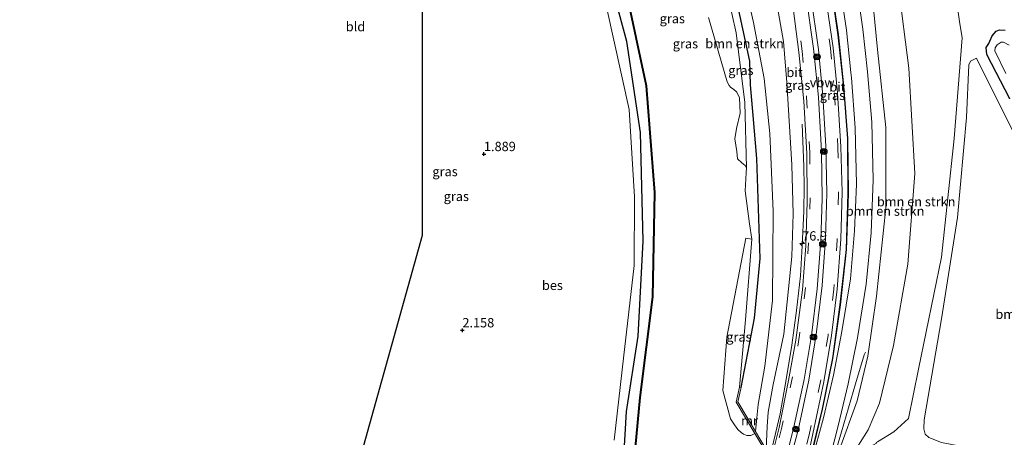
# Model space of a CAD drawing. Units: metres. Extents: x 250923 to 254829, y 600000 to 606253.
# Drawn here: x 252982 to 253245, y 605971 to 606083 of the extents above; entities that cross this region are included whole.
import ezdxf
from ezdxf.enums import TextEntityAlignment as Align

# ---------------------------------------------------------------- set-up
doc = ezdxf.new("R2010")
doc.units = ezdxf.units.M
doc.linetypes.add('VW-3-9_STREEP', pattern=[12, 3, -9])
doc.layers.get('0').update_dxf_attribs({"lineweight": 25})
for name, color, linetype, lineweight in [('B-ME-AL-OVERIG-S-B1', 7, 'Continuous', 18), ('B-ME-AM-KILOMETR-S-B1', 7, 'Continuous', 18), ('B-ME-BV-GELEIDECONSTRUCTIE-ANTIVERBLINDINGSSCHERM-L-B1', 213, 'BV-ANTIVERBLINDINGSSCHERM', 18), ('B-ME-BV-GELEIDECONSTRUCTIE-GELEIDERAIL-L-B1', 213, 'BV-GELEIDERAIL', 18), ('B-ME-GR-BOMENSTRUIKEN-GV-B6', 93, 'Continuous', 18), ('B-ME-GW-HOOGTEPUNT-S-B1', 10, 'Continuous', 25), ('B-ME-GW-INSTEEKWATERGANG-L-B1', 10, 'Continuous', 25), ('B-ME-GW-TEENLIJN-L-B1', 93, 'Continuous', 18), ('B-ME-IE-GRASLAND-GV-B6', 93, 'Continuous', 18), ('B-ME-IE-GRONDWERKLIJN-GROND_INGERICHT-GV-B6', 253, 'Continuous', 18), ('B-ME-KG-KADASTRAAL-OPNAMEDTMGRENS-L-B1', 10, 'Continuous', 25), ('B-ME-MW-MUUR-GV-B6', 8, 'IE-TERREINAFSCHEIDING-KUNSTMATIG', 18), ('B-ME-OB-BESCHOEIING-GV-B6', 10, 'Continuous', 25), ('B-ME-OG-WATER-GV-B6', 153, 'Continuous', 18), ('B-ME-VH-VERH_SOORT-BITUMEN-GV-B6', 8, 'IE-TERREINAFSCHEIDING-NATUURLIJK-HOUTWAL', 18), ('B-ME-VW-MARKERING-39STREEP-015-L-B1', 255, 'VW-3-9_STREEP', 18), ('B-ME-VW-MARKERING-STREEP-015-L-B1', 7, 'Continuous', 18)]:
    doc.layers.add(name, color=color, linetype=linetype, lineweight=lineweight)
doc.styles.add('NLCS-ISO', font='NLCS-ISO.TTF')
doc.linetypes.add('BV-ANTIVERBLINDINGSSCHERM', pattern='A,2,-1,[22,NLCS.SHX,S=1,R=0,X=0,Y=0],-1', length=4)
doc.linetypes.add('BV-GELEIDERAIL', pattern='A,10,-3,[108,NLCS.SHX,S=1,R=0,X=0,Y=0],-3', length=16)
doc.linetypes.add('IE-TERREINAFSCHEIDING-KUNSTMATIG', pattern='A,4,[82,NLCS.SHX,S=0.75,R=90,X=0,Y=0],4,-2', length=10)
doc.linetypes.add('IE-TERREINAFSCHEIDING-NATUURLIJK-HOUTWAL', pattern='A,7,-1.5,[67,NLCS.SHX,S=0.75,R=45,X=0,Y=0],-1.5,7,-1.5,[70,NLCS.SHX,S=0.75,R=0,X=0,Y=0],-1.5', length=20)

# ---------------------------------------------------------------- blocks, each defined once
blk = doc.blocks.new('glasbolreflect')
for p, q in [((-0.75, 0), (-0.4, 0)), ((-0.28, 0.28), (-0.53, 0.53)), ((0, 0.4), (0, 0.75)), ((0.28, 0.28), (0.53, 0.53)), ((-0.53, -0.53), (-0.28, -0.28)), ((0, -0.75), (0, -0.4)), ((0.53, -0.53), (0.28, -0.28)), ((0.4, 0), (0.75, 0))]:
    blk.add_line(p, q)
for radius in [0.75, 0.4]:
    blk.add_circle((0, 0), radius)
blk = doc.blocks.new('hecto')
for p, q in [((0, 0.625), (-0.625, 0)), ((0, -0.625), (0, 0.625)), ((-0.625, 0), (0.625, 0)), ((0.625, 0), (0, -0.625))]:
    blk.add_line(p, q)
blk = doc.blocks.new('hoogtepunt')
for p, q in [((-0.5, 0), (0.5, 0)), ((0, 0.5), (0, -0.5))]:
    blk.add_line(p, q)

msp = doc.modelspace()

# ---------------------------------------------------------------- linework, layer by layer
at = {"layer": 'B-ME-BV-GELEIDECONSTRUCTIE-ANTIVERBLINDINGSSCHERM-L-B1'}
msp.add_polyline3d([(253176.5762, 606165.0765, 7.012), (253177.8185, 606162.4005, 6.996), (253183.4801, 606148.9726, 6.838), (253188.4727, 606135.2772, 6.756), (253192.6513, 606122.0192, 6.715), (253196.2358, 606107.7621, 6.614), (253198.8417, 606093.3272, 6.504), (253200.9742, 606078.9306, 6.279), (253202.4326, 606065.1461, 6.048), (253203.5, 606051.1683, 5.879), (253203.646, 606036.4048, 5.621), (253203.1238, 606021.4418, 5.457), (253201.5132, 606006.6377, 5.37), (253199.5156, 605992.3461, 5.098), (253196.7486, 605978.7913, 5.024), (253193.4831, 605965.1884, 4.9512)], dxfattribs=at)
at = {"layer": 'B-ME-BV-GELEIDECONSTRUCTIE-GELEIDERAIL-L-B1'}
for points in [[(253176.4479, 606165.1154, 6.4125), (253177.727, 606162.36, 6.396), (253183.387, 606148.936, 6.238), (253188.378, 606135.245, 6.156), (253192.555, 606121.992, 6.115), (253196.138, 606107.741, 6.014), (253198.743, 606093.311, 5.904), (253200.875, 606078.918, 5.679), (253202.333, 606065.137, 5.448), (253203.4, 606051.164, 5.279), (253203.546, 606036.406, 5.021), (253203.024, 606021.449, 4.857), (253201.414, 606006.65, 4.77), (253199.417, 605992.363, 4.498), (253196.651, 605978.813, 4.424), (253193.3859, 605965.2118, 4.3512)], [(253183.0721, 605967.9547, 3.8401), (253183.232, 605968.537, 3.848), (253185.372, 605977.523, 3.913), (253186.999, 605986.692, 3.975), (253188.501, 605995.92, 4.098), (253189.814, 606005.155, 4.26), (253190.815, 606014.425, 4.356), (253191.256, 606022.417, 4.451), (253191.709, 606031.719, 4.583), (253191.865, 606038.365, 4.567), (253191.781, 606043.662, 4.453), (253191.305, 606055.015, 4.368)], [(253208.207, 605994.027, 4.14), (253207.893, 605993.297, 4.104), (253205.582, 605985.583, 4.064), (253201.807, 605972.74, 4.04), (253199.1244, 605963.6236, 4.1512)]]:
    msp.add_polyline3d(points, dxfattribs=at)
at = {"layer": 'B-ME-GR-BOMENSTRUIKEN-GV-B6'}
for points in [[(253214.362, 606102.782, 1.612), (253217.088, 606091.631, 1.586), (253219.846, 606069.974, 1.283), (253221.395, 606041.756, 1.152), (253219.547, 606017.595, 1.204), (253215.728, 605995.776, 1.316), (253211.969, 605980.389, 0.75), (253208.989, 605973.246, 0.676), (253204.195, 605965.731, 0.398), (253199.33, 605962.896, 3.103), (253201.308, 605968, 2.893), (253205.964, 605981.031, 3.089), (253208.861, 605992.963, 3.293), (253211.14, 606009.026, 3.643), (253213.651, 606032.551, 3.916), (253213.706, 606054.075, 4.157), (253211.401, 606074.926, 4.441), (253209.612, 606094.218, 4.609), (253214.362, 606102.782, 1.612)], [(253214.362, 606102.782, 1.612), (253217.95, 606103.751, 1.536), (253223.97, 606093.83, 1.536), (253232.583, 606088.12, 1.531), (253233.382, 606082.457, 1.535), (253234.096, 606078.079, 1.396), (253231.901, 606051.2, 1.39), (253228.528, 606019.459, 1.51), (253222.395, 605989.463, 1.362), (253219.69, 605976.292, 1.349), (253215.803, 605972.715, 1.03), (253211.483, 605970.039, 0.597), (253211.11, 605969.855, 0.398), (253211.183, 605969.666, 0.398), (253204.195, 605965.731, 0.398), (253208.989, 605973.246, 0.676), (253211.969, 605980.389, 0.75), (253215.728, 605995.776, 1.316), (253219.547, 606017.595, 1.204), (253221.395, 606041.756, 1.152), (253219.846, 606069.974, 1.283), (253217.088, 606091.631, 1.586), (253214.362, 606102.782, 1.612)], [(253183.104, 606095.372, 4.634), (253186.33, 606077.12, 4.411), (253187.195, 606066.163, 4.284), (253188.541, 606044.137, 4.075), (253188.928, 606031.045, 3.768), (253188.549, 606019.586, 3.523), (253186.382, 605998.817, 3.118), (253183.565, 605985.402, 2.997), (253182.161, 605978.003, 2.662), (253181.968, 605974.11, 2.606), (253181.69, 605967.965, 2.784), (253178.812, 605972.767, 0.698), (253179.191, 605976.5, 1.108), (253179.537, 605980.008, 1.113), (253181.343, 605990.239, 1.21), (253183.369, 606007.839, 1.266), (253183.538, 606031.768, 0.887), (253182.695, 606052.497, 0.786), (253181.169, 606067.24, 0.819), (253178.251, 606082.205, 0.723), (253175.288, 606095.509, 0.607)], [(253259.574, 605961.756, 1.332), (253233.232, 605968.939, 1.352), (253228.54, 605969.85, 1.416), (253225.195, 605971.174, 1.411), (253224.218, 605972.108, 1.409), (253223.801, 605973.478, 1.421), (253223.897, 605975.941, 1.526), (253228.588, 606002.897, 1.424), (253232.794, 606030.067, 1.495), (253235.24, 606056.741, 1.226), (253235.892, 606070.86, 1.386), (253236.356, 606071.833, 1.367), (253237.93, 606072.677, 1.418), (253249.931, 606048.474, 1.274)]]:
    msp.add_polyline3d(points, dxfattribs=at)
at = {"layer": 'B-ME-GW-INSTEEKWATERGANG-L-B1'}
for points in [[(253143.55, 605964.304, 1.036), (253144.302, 605978.113, 1.069), (253147.404, 605998.317, 1.062), (253148.818, 606023.714, 1.263), (253148.044, 606052.72, 1.128), (253144.413, 606077.058, 1.448), (253139.447, 606095.657, 1.663), (253133.665, 606114.057, 1.595), (253125.287, 606135.97, 1.622), (253114.054, 606157.042, 1.53), (253100.178, 606179.113, 1.561), (253087.393, 606198.28, 1.353), (253084.026, 606201.163, 1.37), (253075.892, 606206.54, 1.31), (253067.891, 606211.347, 1.059)], [(253174.997, 605984.61, 0.724), (253178.581, 606003.133, 0.934), (253180.056, 606019.063, 0.841), (253179.194, 606045.768, 0.774), (253178.229, 606057.351, 0.737), (253177.482, 606065.511, 0.672), (253177.295, 606071.843, 0.754), (253173.55, 606089.234, 0.52), (253167.857, 606110.795, 0.458), (253165.432, 606120.474, 0.623), (253161.27, 606131.009, 0.533), (253154.082, 606148.102, 0.511), (253149.216, 606155.661, 0.158), (253143.999, 606166.339, 0.158), (253136.632, 606180.248, 0.158)], [(253246.805, 606061.773, 1.187), (253240.635, 606073.661, 1.273), (253240.537, 606075.488, 1.27), (253241.181, 606076.565, 1.112), (253242.11, 606078.595, 1.171), (253243.182, 606079.892, 1.247), (253244.029, 606080.234, 1.227), (253245.621, 606080.104, 1.24)]]:
    msp.add_polyline3d(points, dxfattribs=at)
at = {"layer": 'B-ME-GW-TEENLIJN-L-B1'}
msp.add_polyline3d([(253204.195, 605965.731, 0.398), (253208.989, 605973.246, 0.676), (253211.969, 605980.389, 0.75), (253215.728, 605995.776, 1.316), (253219.547, 606017.595, 1.204), (253221.395, 606041.756, 1.152), (253219.846, 606069.974, 1.283), (253217.088, 606091.631, 1.586), (253214.362, 606102.782, 1.612)], dxfattribs=at)
at = {"layer": 'B-ME-IE-GRASLAND-GV-B6'}
for points in [[(253143.55, 605964.304, 1.036), (253144.302, 605978.113, 1.069), (253147.404, 605998.317, 1.062), (253148.818, 606023.714, 1.263), (253148.044, 606052.72, 1.128), (253144.413, 606077.058, 1.448), (253139.447, 606095.657, 1.663), (253133.665, 606114.057, 1.595), (253125.287, 606135.97, 1.622), (253114.054, 606157.042, 1.53), (253100.178, 606179.113, 1.561), (253087.393, 606198.28, 1.353), (253084.026, 606201.163, 1.37), (253075.892, 606206.54, 1.31), (253067.891, 606211.347, 1.059), (253076.291, 606207.546, 0.245), (253085.969, 606203.168, -0.692), (253087.392, 606202.525, -0.458)], [(253087.392, 606202.525, -0.458), (253088.423, 606201.733, -0.458), (253090.123, 606200.139, -0.458), (253103.197, 606181.258, -0.458), (253116.808, 606159.751, -0.458), (253127.588, 606139.762, -0.458), (253135.031, 606121.802, -0.458), (253136.133, 606119.119, -0.458), (253144.026, 606091.139, -0.458), (253149.557, 606065.252, -0.458), (253151.843, 606036.722, -0.458), (253151.277, 606008.828, -0.458), (253147.848, 605981.865, -0.458), (253145.989, 605961.821, -0.458)], [(253157.149, 606170.966, 5.436), (253162.4524, 606169.3579, 5.4157), (253165.702, 606162.639, 5.345), (253170.039, 606152.628, 5.248), (253174.992, 606140.237, 5.134), (253179.547, 606126.913, 5.072), (253182.954, 606115.018, 4.988), (253185.842, 606102.997, 4.92), (253188.559, 606088.857, 4.704), (253190.373, 606074.275, 4.504), (253191.784, 606061.108, 4.282), (253192.509, 606047.187, 4.073), (253192.667, 606034.252, 3.822), (253192.296, 606022.455, 3.662), (253191.403, 606010.692, 3.513), (253189.589, 605997.238, 3.289), (253187.687, 605986.434, 3.182), (253185.159, 605973.907, 3.063), (253183.963, 605969.262, 3.094)], [(253181.69, 605967.965, 2.784), (253181.968, 605974.11, 2.606), (253182.161, 605978.003, 2.662), (253183.565, 605985.402, 2.997), (253186.382, 605998.817, 3.118), (253188.549, 606019.586, 3.523), (253188.928, 606031.045, 3.768), (253188.541, 606044.137, 4.075), (253187.195, 606066.163, 4.284), (253186.33, 606077.12, 4.411), (253183.104, 606095.372, 4.634), (253180.949, 606108.538, 4.809), (253177.173, 606120.331, 4.958), (253173.747, 606131.986, 5.004), (253168.115, 606147.65, 5.201), (253157.149, 606170.966, 5.436)], [(253198.271, 605963.879, 3.699), (253200.907, 605974.349, 3.672), (253203.625, 605985.525, 3.682), (253206.114, 605997.877, 3.758), (253208.456, 606012.207, 3.955), (253209.791, 606025.941, 4.102), (253210.324, 606040.101, 4.201), (253209.892, 606055.491, 4.427), (253208.747, 606069, 4.63), (253207.554, 606080.384, 4.755), (253205.849, 606092.283, 4.911), (253203.413, 606105.706, 5.028), (253200.494, 606118.242, 5.188), (253196.726, 606131.494, 5.255), (253191.722, 606145.478, 5.371), (253187.366, 606156.875, 5.441), (253185.086, 606162.498, 5.507), (253188.827, 606161.364, 5.248), (253195.664, 606145.319, 5.085), (253200.355, 606131.874, 4.946), (253204.178, 606118.741, 4.833), (253205.785, 606110.593, 4.796)], [(253205.785, 606110.593, 4.796), (253207.907, 606099.832, 4.748), (253209.612, 606094.218, 4.609), (253211.401, 606074.926, 4.441), (253213.706, 606054.075, 4.157), (253213.651, 606032.551, 3.916), (253211.14, 606009.026, 3.643), (253208.861, 605992.963, 3.293), (253205.964, 605981.031, 3.089), (253201.308, 605968, 2.893)], [(253167.887, 606105.356, -0.666), (253173.626, 606079.397, -0.666), (253175.984, 606060.75, -0.666), (253176.381, 606043.304, -0.669), (253176.067, 606043.934, -0.669), (253175.186, 606044.63, -0.669), (253173.989, 606045.735, -0.669), (253173.845, 606047.664, -0.669), (253173.287, 606051.064, -0.669), (253173.745, 606053.839, -0.669), (253174.718, 606057.904, -0.669), (253174.507, 606062.022, -0.669), (253173.835, 606063.537, -0.669), (253172.936, 606064.334, -0.669), (253172.231, 606064.829, -0.669), (253171.754, 606065.36, -0.669), (253171.236, 606066.34, -0.669), (253166.283, 606083.546, -0.669)], [(253177.797, 606024.266, -0.667), (253177.176, 606028.294, -0.667), (253176.027, 606037.158, -0.667), (253176.358, 606041.95, -0.669), (253176.381, 606043.304, -0.669), (253175.984, 606060.75, -0.666), (253173.626, 606079.397, -0.666), (253167.887, 606105.356, -0.666)], [(253139.447, 606095.657, 1.663), (253144.413, 606077.058, 1.448), (253148.044, 606052.72, 1.128), (253148.818, 606023.714, 1.263), (253147.404, 605998.317, 1.062), (253144.302, 605978.113, 1.069), (253143.55, 605964.304, 1.036)], [(253175.288, 606095.509, 0.607), (253178.251, 606082.205, 0.723), (253181.169, 606067.24, 0.819), (253182.695, 606052.497, 0.786), (253183.538, 606031.768, 0.887), (253183.369, 606007.839, 1.266), (253181.343, 605990.239, 1.21), (253179.537, 605980.008, 1.113), (253179.191, 605976.5, 1.108), (253178.812, 605972.767, 0.698), (253174.136, 605980.722, 0.698), (253174.896, 605984.194, 0.712), (253174.997, 605984.61, 0.724), (253178.581, 606003.133, 0.934), (253180.056, 606019.063, 0.841), (253179.194, 606045.768, 0.774), (253178.229, 606057.351, 0.737), (253177.482, 606065.511, 0.672), (253177.295, 606071.843, 0.754), (253173.55, 606089.234, 0.52)], [(253173.55, 606089.234, 0.52), (253177.295, 606071.843, 0.754), (253177.482, 606065.511, 0.672), (253178.229, 606057.351, 0.737), (253179.194, 606045.768, 0.774), (253180.056, 606019.063, 0.841), (253178.581, 606003.133, 0.934), (253174.997, 605984.61, 0.724), (253174.578, 605984.697, -0.745), (253176.187, 606002.672, -0.667), (253177.797, 606024.266, -0.667)], [(253193.282, 605967.962, 3.653), (253194.178, 605972.204, 3.646), (253197.064, 605986.081, 3.741), (253199.122, 605998.45, 3.856), (253200.686, 606010.852, 4.043), (253201.669, 606024.239, 4.181), (253201.963, 606036.776, 4.372), (253201.671, 606048.972, 4.548), (253200.777, 606063.399, 4.788), (253199.56, 606075.384, 4.98), (253197.427, 606090.043, 5.194)], [(253201.537, 606091.001, 4.954), (253203.137, 606080.164, 4.82), (253204.3552, 606068.7909, 4.6649), (253204.504, 606067.402, 4.646), (253205.512, 606054.034, 4.474), (253205.853, 606038.971, 4.283), (253205.329, 606026.479, 4.131), (253204.192, 606013.623, 4.042), (253201.936, 605999.542, 3.818), (253199.663, 605987.843, 3.8), (253197.016, 605976.491, 3.782), (253193.838, 605965.088, 3.828)], [(253141.062, 605970.472, 1.265), (253143.54, 605992.388, 1.379), (253146.346, 606017.163, 1.435), (253146.446, 606035.568, 1.449), (253144.994, 606058.942, 1.447), (253139.085, 606085.933, 1.677)], [(253211.483, 605970.039, 0.597), (253215.803, 605972.715, 1.03), (253219.69, 605976.292, 1.349), (253222.395, 605989.463, 1.362), (253228.528, 606019.459, 1.51), (253231.901, 606051.2, 1.39), (253234.096, 606078.079, 1.396), (253233.382, 606082.457, 1.535), (253232.583, 606088.12, 1.531)], [(253246.805, 606061.773, 1.187), (253240.635, 606073.661, 1.273), (253240.537, 606075.488, 1.27), (253241.181, 606076.565, 1.112), (253242.11, 606078.595, 1.171), (253243.182, 606079.892, 1.247), (253244.029, 606080.234, 1.227), (253245.621, 606080.104, 1.24)], [(253245.621, 606080.104, 1.24), (253244.029, 606080.234, 1.227), (253243.182, 606079.892, 1.247), (253242.11, 606078.595, 1.171), (253241.181, 606076.565, 1.112), (253240.537, 606075.488, 1.27), (253240.635, 606073.661, 1.273), (253246.805, 606061.773, 1.187)], [(253245.754, 606068.511, 0.166), (253242.804, 606074.616, 0.166), (253242.871, 606075.415, 0.166), (253243.42, 606076.184, 0.166), (253244.516, 606076.888, 0.166), (253245.149, 606076.948, 0.166), (253246.65, 606076.107, 0.164)], [(253246.65, 606076.107, 0.164), (253245.149, 606076.948, 0.166), (253244.516, 606076.888, 0.166), (253243.42, 606076.184, 0.166), (253242.871, 606075.415, 0.166), (253242.804, 606074.616, 0.166), (253245.754, 606068.511, 0.166)], [(253249.931, 606048.474, 1.274), (253237.93, 606072.677, 1.418), (253236.356, 606071.833, 1.367), (253235.892, 606070.86, 1.386), (253235.24, 606056.741, 1.226), (253232.794, 606030.067, 1.495), (253228.588, 606002.897, 1.424), (253223.897, 605975.941, 1.526), (253223.801, 605973.478, 1.421), (253224.218, 605972.108, 1.409), (253225.195, 605971.174, 1.411), (253228.54, 605969.85, 1.416), (253233.232, 605968.939, 1.352), (253259.574, 605961.756, 1.332)], [(253177.797, 606024.266, -0.667), (253176.187, 606002.672, -0.667), (253174.578, 605984.697, -0.745), (253173.692, 605980.651, -0.745), (253178.623, 605972.273, -0.745), (253177.612, 605971.759, -0.744), (253176.509, 605971.709, -0.744), (253175.619, 605972.117, -0.743), (253175, 605972.561, -0.743), (253174.083, 605973.38, -0.743), (253173.188, 605974.61, -0.743), (253172.169, 605976.197, -0.743), (253170.114, 605983.733, -0.707), (253171.136, 605998.055, -0.657), (253176.203, 606024.488, -0.673), (253177.797, 606024.266, -0.667)]]:
    msp.add_polyline3d(points, dxfattribs=at)
at = {"layer": 'B-ME-IE-GRONDWERKLIJN-GROND_INGERICHT-GV-B6'}
for points in [[(252932.6543, 606250, 1.3614), (252982.4526, 606250, 1.4594), (253006.994, 606238.897, 1.549), (253042.792, 606222.702, 1.877), (253072.185, 606205.775, 1.625), (253078.952, 606201.288, 1.713), (253083.45, 606198.261, 1.725), (253087.579, 606193.85, 1.737), (253096.366, 606180.52, 1.793), (253112.649, 606154.554, 1.797), (253123.078, 606135.491, 1.771), (253129.788, 606118.688, 1.689), (253132.567, 606111.838, 1.601), (253138.9183, 606086.5953, 1.6751), (253139.085, 606085.933, 1.677), (253144.994, 606058.942, 1.447), (253146.446, 606035.568, 1.449), (253146.346, 606017.163, 1.435), (253143.54, 605992.388, 1.379), (253141.062, 605970.472, 1.265)], [(253047.499, 605873.991, 0.599), (253089.762, 606025.334, 1.833), (253089.762, 606119.253, 1.818), (253070.084, 606153.339, 1.902), (253051.662, 606185.25, 1.805), (253000.707, 606212.974, 1.722), (252932.6543, 606250, 1.3614)], [(252932.6543, 606250, 1.3614), (252982.4526, 606250, 1.4594), (253006.994, 606238.897, 1.549), (253042.792, 606222.702, 1.877), (253072.185, 606205.775, 1.625), (253078.952, 606201.288, 1.713), (253083.45, 606198.261, 1.725), (253087.579, 606193.85, 1.737), (253096.366, 606180.52, 1.793), (253112.649, 606154.554, 1.797), (253123.078, 606135.491, 1.771), (253129.788, 606118.688, 1.689), (253132.567, 606111.838, 1.601), (253138.9183, 606086.5953, 1.6751), (253139.085, 606085.933, 1.677), (253144.994, 606058.942, 1.447), (253146.446, 606035.568, 1.449), (253146.346, 606017.163, 1.435), (253143.54, 605992.388, 1.379), (253141.062, 605970.472, 1.265)], [(253047.499, 605873.991, 0.599), (253089.762, 606025.334, 1.833), (253089.762, 606119.253, 1.818), (253070.084, 606153.339, 1.902), (253051.662, 606185.25, 1.805), (253000.707, 606212.974, 1.722), (252932.6543, 606250, 1.3614)]]:
    msp.add_polyline3d(points, dxfattribs=at)
at = {"layer": 'B-ME-KG-KADASTRAAL-OPNAMEDTMGRENS-L-B1'}
msp.add_polyline3d([(253041.144, 605806.823, 1.334), (253028.802, 605807.038, 1.408), (253040.734, 605849.769, 0.948), (253041.541, 605852.669, -0.459), (253041.571, 605852.764, -0.702), (253045.761, 605867.766, -0.702), (253045.783, 605867.863, -0.458), (253046.408, 605870.087, 0.271), (253047.499, 605873.991, 0.599), (253089.762, 606025.334, 1.833), (253089.762, 606119.253, 1.818), (253070.084, 606153.339, 1.902), (253051.662, 606185.25, 1.805), (253000.707, 606212.974, 1.722), (252932.6543, 606250, 1.3614)], dxfattribs=at)
msp.add_polyline3d([(253041.144, 605806.823, 1.334), (253028.802, 605807.038, 1.408), (253040.734, 605849.769, 0.948), (253041.541, 605852.669, -0.459), (253041.571, 605852.764, -0.702), (253045.761, 605867.766, -0.702), (253045.783, 605867.863, -0.458), (253046.408, 605870.087, 0.271), (253047.499, 605873.991, 0.599), (253089.762, 606025.334, 1.833), (253089.762, 606119.253, 1.818), (253070.084, 606153.339, 1.902), (253051.662, 606185.25, 1.805), (253000.707, 606212.974, 1.722), (252932.6543, 606250, 1.3614)], dxfattribs=at)
at = {"layer": 'B-ME-MW-MUUR-GV-B6'}
msp.add_polyline3d([(253182.105, 605967.228, -0.745), (253181.602, 605967.367, -0.745), (253178.623, 605972.273, -0.745), (253173.692, 605980.651, -0.745), (253174.578, 605984.697, -0.745), (253174.997, 605984.61, 0.724), (253174.896, 605984.194, 0.712), (253174.136, 605980.722, 0.698), (253178.812, 605972.767, 0.698), (253181.69, 605967.965, 2.784), (253182.253, 605967.781, 2.936), (253182.105, 605967.228, -0.745)], dxfattribs=at)
at = {"layer": 'B-ME-OB-BESCHOEIING-GV-B6'}
for points in [[(253087.392, 606202.525, -0.458), (253087.779, 606202.348, -0.692), (253088.481, 606201.815, -0.692), (253090.199, 606200.205, -0.692), (253103.28, 606181.313, -0.647), (253116.894, 606159.801, -0.656), (253127.679, 606139.805, -0.676), (253136.201, 606119.242, -0.702), (253144.123, 606091.163, -0.702), (253149.656, 606065.267, -0.702), (253151.942, 606036.725, -0.702), (253151.377, 606008.82, -0.702), (253147.947, 605981.854, -0.702), (253146.089, 605961.809, -0.702)], [(253145.989, 605961.821, -0.458), (253147.848, 605981.865, -0.458), (253151.277, 606008.828, -0.458), (253151.843, 606036.722, -0.458), (253149.557, 606065.252, -0.458), (253144.026, 606091.139, -0.458), (253136.133, 606119.119, -0.458), (253135.031, 606121.802, -0.458), (253127.588, 606139.762, -0.458), (253116.808, 606159.751, -0.458), (253103.197, 606181.258, -0.458), (253090.123, 606200.139, -0.458), (253088.423, 606201.733, -0.458), (253087.392, 606202.525, -0.458)]]:
    msp.add_polyline3d(points, dxfattribs=at)
at = {"layer": 'B-ME-OG-WATER-GV-B6'}
for points in [[(253146.089, 605961.809, -0.702), (253147.947, 605981.854, -0.702), (253151.377, 606008.82, -0.702), (253151.942, 606036.725, -0.702), (253149.656, 606065.267, -0.702), (253144.123, 606091.163, -0.702)], [(253166.283, 606083.546, -0.669), (253171.236, 606066.34, -0.669), (253171.754, 606065.36, -0.669), (253172.231, 606064.829, -0.669), (253172.936, 606064.334, -0.669), (253173.835, 606063.537, -0.669), (253174.507, 606062.022, -0.669), (253174.718, 606057.904, -0.669), (253173.745, 606053.839, -0.669), (253173.287, 606051.064, -0.669), (253173.845, 606047.664, -0.669), (253173.989, 606045.735, -0.669), (253175.186, 606044.63, -0.669), (253176.067, 606043.934, -0.669), (253176.381, 606043.304, -0.669), (253176.358, 606041.95, -0.669), (253176.027, 606037.158, -0.667), (253177.176, 606028.294, -0.667), (253177.797, 606024.266, -0.667), (253176.203, 606024.488, -0.673), (253171.136, 605998.055, -0.657), (253170.114, 605983.733, -0.707), (253172.169, 605976.197, -0.743), (253173.188, 605974.61, -0.743), (253174.083, 605973.38, -0.743), (253175, 605972.561, -0.743), (253175.619, 605972.117, -0.743), (253176.509, 605971.709, -0.744), (253177.612, 605971.759, -0.744), (253178.623, 605972.273, -0.745), (253181.602, 605967.367, -0.745)]]:
    msp.add_polyline3d(points, dxfattribs=at)
at = {"layer": 'B-ME-VH-VERH_SOORT-BITUMEN-GV-B6'}
for points in [[(253205.849, 606092.283, 4.911), (253207.554, 606080.384, 4.755), (253208.747, 606069, 4.63), (253209.892, 606055.491, 4.427), (253210.324, 606040.101, 4.201), (253209.791, 606025.941, 4.102), (253208.456, 606012.207, 3.955), (253206.114, 605997.877, 3.758), (253203.625, 605985.525, 3.682), (253200.907, 605974.349, 3.672), (253198.271, 605963.879, 3.699)], [(253183.963, 605969.262, 3.094), (253185.159, 605973.907, 3.063), (253187.687, 605986.434, 3.182), (253189.589, 605997.238, 3.289), (253191.403, 606010.692, 3.513), (253192.296, 606022.455, 3.662), (253192.667, 606034.252, 3.822), (253192.509, 606047.187, 4.073), (253191.784, 606061.108, 4.282), (253190.373, 606074.275, 4.504), (253188.559, 606088.857, 4.704)], [(253197.427, 606090.043, 5.194), (253199.56, 606075.384, 4.98), (253200.777, 606063.399, 4.788), (253201.671, 606048.972, 4.548), (253201.963, 606036.776, 4.372), (253201.669, 606024.239, 4.181), (253200.686, 606010.852, 4.043), (253199.122, 605998.45, 3.856), (253197.064, 605986.081, 3.741), (253194.178, 605972.204, 3.646), (253193.282, 605967.962, 3.653)], [(253193.838, 605965.088, 3.828), (253197.016, 605976.491, 3.782), (253199.663, 605987.843, 3.8), (253201.936, 605999.542, 3.818), (253204.192, 606013.623, 4.042), (253205.329, 606026.479, 4.131), (253205.853, 606038.971, 4.283), (253205.512, 606054.034, 4.474), (253204.504, 606067.402, 4.646), (253204.3552, 606068.7909, 4.6649), (253203.137, 606080.164, 4.82), (253201.537, 606091.001, 4.954)]]:
    msp.add_polyline3d(points, dxfattribs=at)
at = {"layer": 'B-ME-VW-MARKERING-39STREEP-015-L-B1'}
for points in [[(253163.5197, 606169.0344, 5.5172), (253166.25, 606163.429, 5.45), (253171.392, 606151.626, 5.348), (253175.686, 606140.538, 5.272), (253179.925, 606127.928, 5.202), (253183.321, 606116.241, 5.153), (253186.365, 606103.872, 5.068), (253189.229, 606089.131, 4.888), (253191.307, 606074.507, 4.671), (253192.464, 606062.305, 4.484), (253193.328, 606047.334, 4.239), (253193.455, 606035.264, 4.05), (253193.029, 606023.287, 3.865), (253192.147, 606011.3, 3.735), (253190.613, 605998.576, 3.565), (253188.731, 605987.389, 3.398), (253185.887, 605974.003, 3.296), (253184.249, 605967.7291, 3.215)], [(253173.3536, 606166.0532, 5.7754), (253178.492, 606154.281, 5.671), (253182.951, 606142.676, 5.608), (253186.956, 606130.904, 5.544), (253190.614, 606118.362, 5.508), (253194.148, 606103.786, 5.372), (253196.786, 606089.729, 5.219), (253198.832, 606075.352, 5.007), (253199.96, 606063.091, 4.822), (253200.879, 606048.862, 4.562), (253201.044, 606036.376, 4.373), (253200.676, 606024.072, 4.196), (253199.733, 606010.828, 4.037), (253198.232, 605998.507, 3.893), (253196.215, 605986.175, 3.754), (253193.278, 605972.349, 3.691), (253191.539, 605965.7197, 3.6173)]]:
    msp.add_polyline3d(points, dxfattribs=at)
at = {"layer": 'B-ME-VW-MARKERING-STREEP-015-L-B1'}
for points in [[(253167.6146, 606167.793, 5.644), (253169.076, 606164.785, 5.61), (253174.178, 606153.082, 5.51), (253178.69, 606141.497, 5.441), (253182.861, 606129.207, 5.369), (253186.408, 606116.876, 5.324), (253189.515, 606104.197, 5.231), (253192.313, 606089.766, 5.053), (253194.37, 606075.264, 4.867), (253195.636, 606062.194, 4.632), (253196.458, 606047.694, 4.415), (253196.606, 606035.082, 4.193), (253196.245, 606023.85, 4.037), (253195.277, 606010.915, 3.882), (253193.764, 605998.449, 3.723), (253191.817, 605986.694, 3.583), (253189.011, 605973.578, 3.505), (253187.293, 605966.8901, 3.4173)], [(253169.2139, 606167.3082, 5.6812), (253170.223, 606165.214, 5.657), (253175.408, 606153.483, 5.556), (253179.989, 606141.628, 5.477), (253183.894, 606130.101, 5.411), (253187.693, 606117.123, 5.365), (253191.073, 606102.982, 5.241), (253193.659, 606089.296, 5.085), (253195.685, 606074.959, 4.889), (253196.852, 606062.526, 4.698), (253197.661, 606049.076, 4.473), (253197.867, 606036.529, 4.259), (253197.537, 606024.408, 4.081), (253196.639, 606011.837, 3.923), (253195.061, 605998.783, 3.756), (253193.056, 605986.508, 3.617), (253190.206, 605973.134, 3.532), (253188.485, 605966.5615, 3.4553)]]:
    msp.add_polyline3d(points, dxfattribs=at)

# ---------------------------------------------------------------- block references
at = {"layer": 'B-ME-AL-OVERIG-S-B1', "rotation": 90}
for p in [(253195.093, 606072.991, 4.864), (253195.444, 606072.982, 4.878), (253196.924, 606047.689, 4.456), (253197.261, 606047.663, 4.463), (253196.646, 606022.921, 4.066), (253197.007, 606022.871, 4.073), (253194.16, 605998.067, 3.757), (253194.507, 605998.015, 3.77), (253189.48, 605973.454, 3.55), (253189.784, 605973.363, 3.57)]:
    msp.add_blockref('glasbolreflect', p, dxfattribs=at)
at = {"layer": 'B-ME-AM-KILOMETR-S-B1', "rotation": 90}
msp.add_blockref('hecto', (253191.303, 606023.075, 4.774), dxfattribs=at)
at = {"layer": 'B-ME-GW-HOOGTEPUNT-S-B1', "rotation": 90}
for p in [(253106.201, 606046.999, 1.889), (253106.201, 606046.999, 1.889), (253100.438, 605999.867, 2.158), (253100.438, 605999.867, 2.158)]:
    msp.add_blockref('hoogtepunt', p, dxfattribs=at)

# ---------------------------------------------------------------- texts
at = {"layer": 'B-ME-AM-KILOMETR-S-B1', "ltscale": 0.2, "style": 'NLCS-ISO'}
msp.add_text('76.9', height=2.5, dxfattribs=at).set_placement((253191.303, 606023.075, 4.774), align=Align.BOTTOM_LEFT)
at = {"layer": 'B-ME-BV-GELEIDECONSTRUCTIE-ANTIVERBLINDINGSSCHERM-L-B1', "ltscale": 0.2, "style": 'NLCS-ISO'}
msp.add_text('vbw', height=2.5, dxfattribs=at).set_placement((253196.6407, 606066.1152), align=Align.MIDDLE_CENTER)
at = {"layer": 'B-ME-GR-BOMENSTRUIKEN-GV-B6', "ltscale": 0.2, "style": 'NLCS-ISO'}
for p in [(253175.9045, 606076.5381), (253221.7789, 606034.269), (253213.4831, 606031.7399), (253253.4828, 606004.1675)]:
    msp.add_text('bmn en strkn', height=2.5, dxfattribs=at).set_placement(p, align=Align.MIDDLE_CENTER)
at = {"layer": 'B-ME-GW-HOOGTEPUNT-S-B1', "ltscale": 0.2, "style": 'NLCS-ISO'}
for s, p in [('1.889', (253106.201, 606046.999, 1.889)), ('1.889', (253106.201, 606046.999, 1.889)), ('2.158', (253100.438, 605999.867, 2.158)), ('2.158', (253100.438, 605999.867, 2.158))]:
    msp.add_text(s, height=2.5, dxfattribs=at).set_placement(p, align=Align.BOTTOM_LEFT)
at = {"layer": 'B-ME-IE-GRASLAND-GV-B6', "ltscale": 0.2, "style": 'NLCS-ISO'}
for p in [(253156.572, 606083.231), (253160.085, 606076.5075), (253174.908, 606069.3735), (253190.1148, 606065.4155), (253199.396, 606062.697), (253095.805, 606042.3305), (253098.813, 606035.685), (253174.3685, 605998.0985)]:
    msp.add_text('gras', height=2.5, dxfattribs=at).set_placement(p, align=Align.MIDDLE_CENTER)
at = {"layer": 'B-ME-IE-GRONDWERKLIJN-GROND_INGERICHT-GV-B6', "ltscale": 0.2, "style": 'NLCS-ISO'}
msp.add_text('bld', height=2.5, dxfattribs=at).set_placement((253071.8548, 606081.0841), align=Align.MIDDLE_CENTER)
msp.add_text('bld', height=2.5, dxfattribs=at).set_placement((253071.8548, 606081.0841), align=Align.MIDDLE_CENTER)
at = {"layer": 'B-ME-MW-MUUR-GV-B6', "ltscale": 0.2, "style": 'NLCS-ISO'}
msp.add_text('mr', height=2.5, dxfattribs=at).set_placement((253177.2207, 605975.7045), align=Align.MIDDLE_CENTER)
at = {"layer": 'B-ME-OB-BESCHOEIING-GV-B6', "ltscale": 0.2, "style": 'NLCS-ISO'}
msp.add_text('bes', height=2.5, dxfattribs=at).set_placement((253124.5138, 606011.8879), align=Align.MIDDLE_CENTER)
at = {"layer": 'B-ME-VH-VERH_SOORT-BITUMEN-GV-B6', "ltscale": 0.2, "style": 'NLCS-ISO'}
for p in [(253189.2535, 606068.8357), (253200.7189, 606064.9618)]:
    msp.add_text('bit', height=2.5, dxfattribs=at).set_placement(p, align=Align.MIDDLE_CENTER)

doc.saveas('drawing.dxf')
